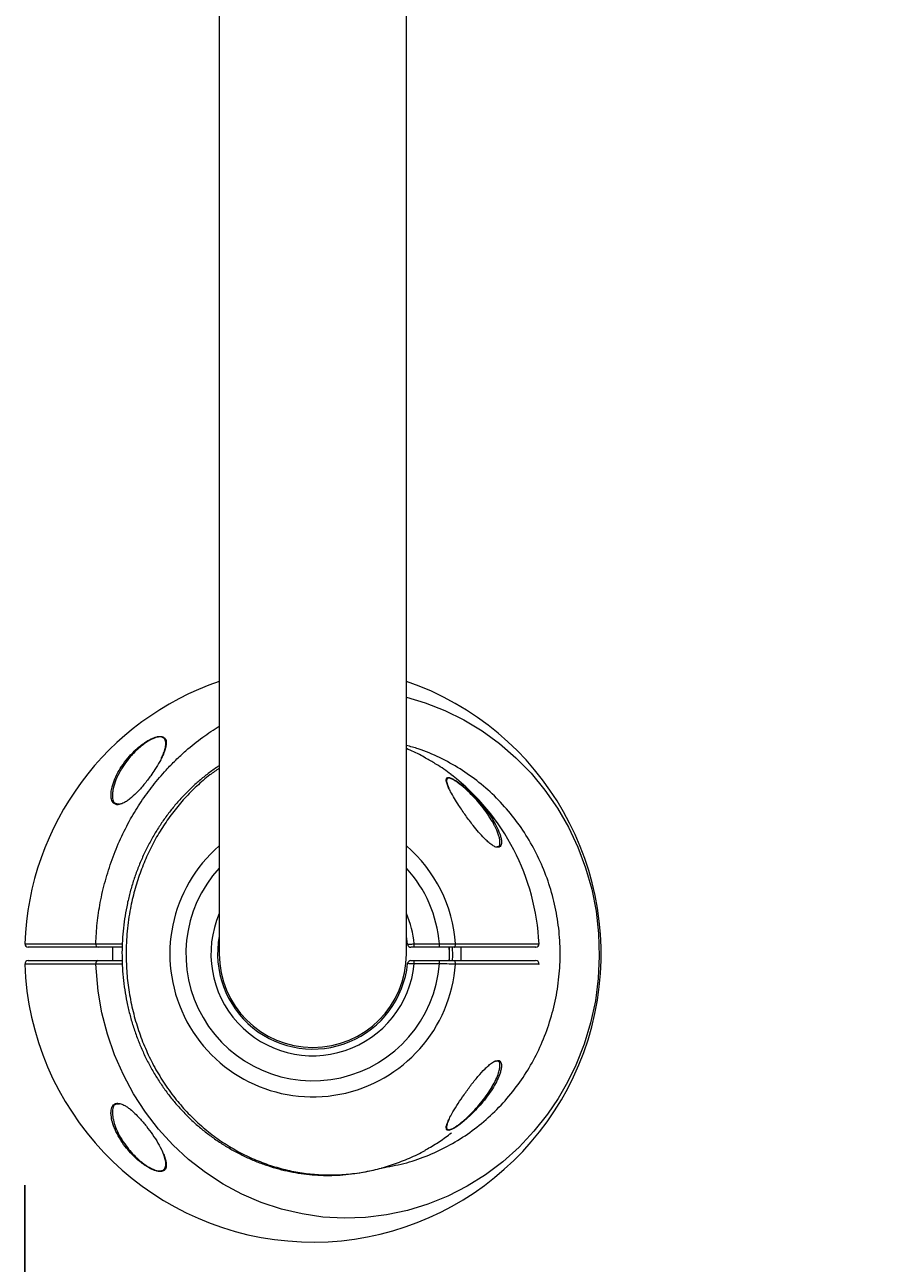
# Model space of a CAD drawing. Units: inches. Extents: x -710 to 1170, y -151 to 157.
# Drawn here: x -90 to -73, y 50 to 74 of the extents above; entities that cross this region are included whole.
import ezdxf

# ---------------------------------------------------------------- set-up
doc = ezdxf.new("R2010")
doc.units = ezdxf.units.IN
doc.header["$MEASUREMENT"] = 0
doc.header["$PDMODE"] = 34
doc.header["$PDSIZE"] = -1
doc.linetypes.add('SLD-Solid', pattern=[0])
doc.layers.get('0').update_dxf_attribs({"linetype": 'SLD-Solid'})
for name, color, linetype in [('DE BLOCK FORMAT', 231, 'SLD-Solid'), ('DE VORTEX TEXT', 204, 'Continuous'), ('EN BLOCK FORMAT', 3, 'SLD-Solid'), ('EN VORTEX TEXT', 54, 'Continuous'), ('ES BLOCK FORMAT', 150, 'Continuous'), ('ES VORTEX TEXT', 82, 'Continuous'), ('FR BLOCK FORMAT', 220, 'SLD-Solid'), ('FR VORTEX TEXT', 20, 'Continuous')]:
    doc.layers.add(name, color=color, linetype=linetype)
doc.styles.add('Vortex annotative', font='arial.ttf')
doc.dimstyles.new('Vortex annotative', dxfattribs={"dimtxt": 0.125, "dimasz": 0.125, "dimexe": 0, "dimexo": 0, "dimgap": 0.125, "dimtad": 0, "dimtih": 1, "dimtoh": 1, "dimzin": 12, "dimdsep": 46, "dimlunit": 4, "dimtxsty": 'Vortex annotative', "dimcen": 0, "dimadec": 0, "dimazin": 0, "dimtfac": 1, "dimtofl": 0, "dimtmove": 0, "dimatfit": 3, "dimfxl": 1, "dimfrac": 1, "dimtolj": 1, "dimtzin": 12, "dimarcsym": 0})

# ---------------------------------------------------------------- blocks, each defined once
blk = doc.blocks.new('*D38')
at = {"layer": 'DE VORTEX TEXT', "color": 0, "lineweight": -2, "transparency": 16777216}
for p, q in [((-13.964, 67.469), (-13.964, 37.742)), ((-89.706, 46.876), (-89.706, 37.742)), ((-88.206, 37.742), (-59.832, 37.742)), ((-15.464, 37.742), (-43.838, 37.742))]:
    blk.add_line(p, q, dxfattribs=at)
at = {"layer": 'DE VORTEX TEXT', "color": 0, "transparency": 16777216}
for points in [[(-88.206, 37.992), (-88.206, 37.492), (-89.706, 37.742)], [(-15.464, 37.992), (-15.464, 37.492), (-13.964, 37.742)]]:
    blk.add_solid(points, dxfattribs=at)
at = {"layer": 'Defpoints', "color": 0, "transparency": 16777216}
for p in [(-13.964, 67.469), (-89.706, 46.876), (-13.964, 37.742)]:
    blk.add_point(p, dxfattribs=at)
at = {"layer": 'DE VORTEX TEXT', "color": 0, "transparency": 16777216, "insert": (-51.835, 37.742), "char_height": 1.5, "attachment_point": 5, "style": 'Vortex annotative'}
blk.add_mtext('\\A1;6\'-4" [192cm]', dxfattribs=at)
blk = doc.blocks.new('*D28')
at = {"layer": 'Defpoints', "color": 0, "transparency": 16777216}
for p in [(-13.956, 60.187), (-89.706, 46.876), (-13.956, 37.742)]:
    blk.add_point(p, dxfattribs=at)
at = {"layer": 'ES VORTEX TEXT', "color": 0, "lineweight": -2, "transparency": 16777216}
for p, q in [((-13.956, 60.187), (-13.956, 37.742)), ((-89.706, 46.876), (-89.706, 37.742)), ((-88.206, 37.742), (-59.832, 37.742)), ((-15.456, 37.742), (-43.838, 37.742))]:
    blk.add_line(p, q, dxfattribs=at)
at = {"layer": 'ES VORTEX TEXT', "color": 0, "transparency": 16777216}
for points in [[(-88.206, 37.992), (-88.206, 37.492), (-89.706, 37.742)], [(-15.456, 37.992), (-15.456, 37.492), (-13.956, 37.742)]]:
    blk.add_solid(points, dxfattribs=at)
at = {"layer": 'ES VORTEX TEXT', "color": 0, "transparency": 16777216, "insert": (-51.835, 37.742), "char_height": 1.5, "attachment_point": 5, "style": 'Vortex annotative'}
blk.add_mtext('\\A1;6\'-4" [192cm]', dxfattribs=at)
blk = doc.blocks.new('*D24')
at = {"layer": 'Defpoints', "color": 0, "transparency": 16777216}
for p in [(-13.964, 71.427), (-89.706, 48.036), (-13.964, 37.742)]:
    blk.add_point(p, dxfattribs=at)
at = {"layer": 'EN BLOCK FORMAT', "color": 0, "lineweight": -2, "transparency": 16777216}
for p, q in [((-13.964, 71.427), (-13.964, 37.742)), ((-89.706, 48.036), (-89.706, 37.742)), ((-87.831, 37.742), (-60.922, 37.742)), ((-15.839, 37.742), (-42.748, 37.742))]:
    blk.add_line(p, q, dxfattribs=at)
at = {"layer": 'EN BLOCK FORMAT', "color": 0, "transparency": 16777216}
for points in [[(-87.831, 38.054), (-87.831, 37.429), (-89.706, 37.742)], [(-15.839, 38.054), (-15.839, 37.429), (-13.964, 37.742)]]:
    blk.add_solid(points, dxfattribs=at)
at = {"layer": 'EN BLOCK FORMAT', "color": 0, "transparency": 16777216, "insert": (-51.835, 37.742), "char_height": 1.875, "attachment_point": 5, "style": 'Vortex annotative'}
blk.add_mtext('\\A1;6\'-4" [192cm]', dxfattribs=at)
blk = doc.blocks.new('*D33')
at = {"layer": 'Defpoints', "color": 0, "transparency": 16777216}
for p in [(-13.964, 69.859), (-89.706, 46.395), (-13.964, 36.78)]:
    blk.add_point(p, dxfattribs=at)
at = {"layer": 'FR BLOCK FORMAT', "color": 0, "lineweight": -2, "transparency": 16777216}
for p, q in [((-13.964, 69.859), (-13.964, 36.78)), ((-89.706, 46.395), (-89.706, 36.78)), ((-87.831, 36.78), (-60.96, 36.78)), ((-15.839, 36.78), (-42.786, 36.78))]:
    blk.add_line(p, q, dxfattribs=at)
at = {"layer": 'FR BLOCK FORMAT', "color": 0, "transparency": 16777216}
for points in [[(-87.831, 37.093), (-87.831, 36.468), (-89.706, 36.78)], [(-15.839, 37.093), (-15.839, 36.468), (-13.964, 36.78)]]:
    blk.add_solid(points, dxfattribs=at)
at = {"layer": 'FR BLOCK FORMAT', "color": 0, "transparency": 16777216, "insert": (-51.873, 36.78), "char_height": 1.875, "attachment_point": 5, "style": 'Vortex annotative'}
blk.add_mtext('\\A1;6\'-4" [192cm]', dxfattribs=at)
blk = doc.blocks.new('*D36')
at = {"layer": 'Defpoints', "color": 0, "transparency": 16777216}
for p in [(-13.979, 67.56), (-89.706, 49.426), (-13.979, 36.78)]:
    blk.add_point(p, dxfattribs=at)
at = {"layer": 'ES BLOCK FORMAT', "color": 0, "lineweight": -2, "transparency": 16777216}
for p, q in [((-13.979, 67.56), (-13.979, 36.78)), ((-89.706, 49.426), (-89.706, 36.78)), ((-87.831, 36.78), (-60.929, 36.78)), ((-15.854, 36.78), (-42.755, 36.78))]:
    blk.add_line(p, q, dxfattribs=at)
at = {"layer": 'ES BLOCK FORMAT', "color": 0, "transparency": 16777216}
for points in [[(-87.831, 37.093), (-87.831, 36.468), (-89.706, 36.78)], [(-15.854, 37.093), (-15.854, 36.468), (-13.979, 36.78)]]:
    blk.add_solid(points, dxfattribs=at)
at = {"layer": 'ES BLOCK FORMAT', "color": 0, "transparency": 16777216, "insert": (-51.842, 36.78), "char_height": 1.875, "attachment_point": 5, "style": 'Vortex annotative'}
blk.add_mtext('\\A1;6\'-4" [192cm]', dxfattribs=at)
blk = doc.blocks.new('*D42')
at = {"layer": 'DE BLOCK FORMAT', "color": 0, "lineweight": -2, "transparency": 16777216}
for p, q in [((-13.964, 69.163), (-13.964, 37.742)), ((-89.706, 46.876), (-89.706, 37.742)), ((-87.831, 37.742), (-60.922, 37.742)), ((-15.839, 37.742), (-42.748, 37.742))]:
    blk.add_line(p, q, dxfattribs=at)
at = {"layer": 'DE BLOCK FORMAT', "color": 0, "transparency": 16777216}
for points in [[(-87.831, 38.054), (-87.831, 37.429), (-89.706, 37.742)], [(-15.839, 38.054), (-15.839, 37.429), (-13.964, 37.742)]]:
    blk.add_solid(points, dxfattribs=at)
at = {"layer": 'Defpoints', "color": 0, "transparency": 16777216}
for p in [(-13.964, 69.163), (-89.706, 46.876), (-13.964, 37.742)]:
    blk.add_point(p, dxfattribs=at)
at = {"layer": 'DE BLOCK FORMAT', "color": 0, "transparency": 16777216, "insert": (-51.835, 37.742), "char_height": 1.875, "attachment_point": 5, "style": 'Vortex annotative'}
blk.add_mtext('\\A1;6\'-4" [192cm]', dxfattribs=at)
blk = doc.blocks.new('*D19')
at = {"layer": 'Defpoints', "color": 0, "transparency": 16777216}
for p in [(-13.964, 72.837), (-89.706, 51.873), (-13.964, 37.742)]:
    blk.add_point(p, dxfattribs=at)
at = {"layer": 'EN VORTEX TEXT', "color": 0, "lineweight": -2, "transparency": 16777216}
for p, q in [((-13.964, 72.837), (-13.964, 37.742)), ((-89.706, 51.873), (-89.706, 37.742)), ((-88.206, 37.742), (-59.832, 37.742)), ((-15.464, 37.742), (-43.838, 37.742))]:
    blk.add_line(p, q, dxfattribs=at)
at = {"layer": 'EN VORTEX TEXT', "color": 0, "transparency": 16777216}
for points in [[(-88.206, 37.992), (-88.206, 37.492), (-89.706, 37.742)], [(-15.464, 37.992), (-15.464, 37.492), (-13.964, 37.742)]]:
    blk.add_solid(points, dxfattribs=at)
at = {"layer": 'EN VORTEX TEXT', "color": 0, "transparency": 16777216, "insert": (-51.835, 37.742), "char_height": 1.5, "attachment_point": 5, "style": 'Vortex annotative'}
blk.add_mtext('\\A1;6\'-4" [192cm]', dxfattribs=at)
blk = doc.blocks.new('*D22')
at = {"layer": 'Defpoints', "color": 0, "transparency": 16777216}
for p in [(-13.964, 68.758), (-89.706, 50.979), (-13.964, 37.742)]:
    blk.add_point(p, dxfattribs=at)
at = {"layer": 'FR VORTEX TEXT', "color": 0, "lineweight": -2, "transparency": 16777216}
for p, q in [((-13.964, 68.758), (-13.964, 37.742)), ((-89.706, 50.979), (-89.706, 37.742)), ((-88.206, 37.742), (-59.832, 37.742)), ((-15.464, 37.742), (-43.838, 37.742))]:
    blk.add_line(p, q, dxfattribs=at)
at = {"layer": 'FR VORTEX TEXT', "color": 0, "transparency": 16777216}
for points in [[(-88.206, 37.992), (-88.206, 37.492), (-89.706, 37.742)], [(-15.464, 37.992), (-15.464, 37.492), (-13.964, 37.742)]]:
    blk.add_solid(points, dxfattribs=at)
at = {"layer": 'FR VORTEX TEXT', "color": 0, "transparency": 16777216, "insert": (-51.835, 37.742), "char_height": 1.5, "attachment_point": 5, "style": 'Vortex annotative'}
blk.add_mtext('\\A1;6\'-4" [192cm]', dxfattribs=at)
blk = doc.blocks.new('top view')
at = {"linetype": 'SLD-Solid', "lineweight": 18}
for p, q in [((-225.225, 38.11), (-225.225, 13.536)), ((-221.725, 13.536), (-221.725, 38.11)), ((-221.703, 13.717), (-221.725, 13.868)), ((-221.578, 13.661), (-221.578, 13.723)), ((-221.578, 13.723), (-221.107, 13.723)), ((-221.107, 13.661), (-221.107, 13.723)), ((-221.107, 13.661), (-221.578, 13.661)), ((-221.578, 13.348), (-221.578, 13.411)), ((-221.578, 13.411), (-221.107, 13.411)), ((-221.107, 13.348), (-221.578, 13.348)), ((-221.107, 13.348), (-221.107, 13.411)), ((-227.123, 10.742), (-227.099, 10.739))]:
    blk.add_line(p, q, dxfattribs=at)
at = {"linetype": 'SLD-Solid', "lineweight": 18, "flags": 128}
for points in [[(-221.725, 18.339), (-221.376, 18.237), (-221.006, 18.092), (-220.648, 17.915), (-220.305, 17.708), (-219.982, 17.472), (-219.677, 17.207), (-219.393, 16.916), (-219.134, 16.601), (-218.901, 16.266), (-218.695, 15.908), (-218.519, 15.533), (-218.373, 15.144), (-218.259, 14.745), (-218.178, 14.334), (-218.13, 13.916), (-218.116, 13.496), (-218.136, 13.077), (-218.19, 12.66), (-218.279, 12.248), (-218.401, 11.845), (-218.554, 11.455), (-218.709, 11.137), (-218.886, 10.83), (-219.083, 10.538), (-219.338, 10.218), (-219.618, 9.92), (-219.922, 9.648), (-220.246, 9.404), (-220.589, 9.189), (-220.949, 9.005), (-221.323, 8.853), (-221.707, 8.735), (-222.096, 8.653), (-222.492, 8.605), (-222.89, 8.592), (-223.287, 8.613), (-223.677, 8.67), (-224.063, 8.761), (-224.439, 8.885), (-224.803, 9.041), (-225.152, 9.228), (-225.485, 9.446), (-225.799, 9.691), (-226.092, 9.962), (-226.362, 10.257), (-226.608, 10.577), (-226.829, 10.916), (-227.02, 11.271), (-227.184, 11.645), (-227.318, 12.034), (-227.422, 12.432), (-227.493, 12.836), (-227.536, 13.346), (-227.536, 13.346)], [(-220.828, 13.661), (-220.823, 13.662), (-220.819, 13.665), (-220.815, 13.671), (-220.812, 13.679), (-220.81, 13.689), (-220.808, 13.7), (-220.806, 13.712), (-220.806, 13.725)], [(-220.926, 13.661), (-220.922, 13.5), (-220.924, 13.411)], [(-220.86, 13.41), (-220.857, 13.5), (-220.862, 13.661)], [(-220.708, 13.661), (-220.704, 13.5), (-220.706, 13.41)], [(-220.806, 13.347), (-220.806, 13.359), (-220.808, 13.371), (-220.81, 13.382), (-220.812, 13.392), (-220.815, 13.4), (-220.819, 13.406), (-220.823, 13.409), (-220.828, 13.411)]]:
    blk.add_lwpolyline(points, dxfattribs=at)
at = {"linetype": 'SLD-Solid', "lineweight": 18}
for centre, radius, start, end in [((-223.475, 13.536), 5.392, 182.0162, 71.0612), ((-223.475, 13.536), 5.392, 108.9388, 177.9834), ((-223.475, 13.536), 5.392, 182.0162, 71.0609), ((-223.475, 13.536), 5.392, 108.9391, 177.9838), ((-223.475, 13.536), 4.235, 2.5752, 52.2347), ((-223.475, 13.536), 2.675, 130.8571, 355.9483), ((-223.475, 13.536), 2.675, 4.0517, 49.1429), ((-223.475, 13.536), 2.375, 137.4631, 355.4719), ((-223.475, 13.536), 2.375, 4.5281, 42.5369), ((-223.475, 13.536), 1.906, 156.6402, 354.3552), ((-223.475, 13.536), 1.906, 5.6448, 23.3598), ((-228.801, 13.723), 0.0625, 177.9611, 269.9829), ((-227.481, 13.716), 0.0565, 170.5741, 258.2848), ((-223.475, 13.536), 1.781, 169.2518, 354.1632), ((-221.64, 13.723), 0.0625, 185.8368, 270), ((-219.306, 13.723), 0.0625, 269.9922, 2.6104), ((-223.475, 13.536), 3.75, 178.0855, 181.9139), ((-223.475, 13.536), 1.75, 180, 270), ((-223.475, 13.536), 1.75, 270, 0), ((-228.801, 13.348), 0.0625, 90.0212, 182.0348), ((-227.481, 13.355), 0.0565, 101.7152, 189.4259), ((-221.64, 13.348), 0.0625, 90, 174.1632), ((-219.306, 13.348), 0.0625, 356.9185, 90.009)]:
    blk.add_arc(centre, radius, start, end, dxfattribs=at)
for points, knots in [([(-227.536, 13.725), (-227.529, 13.854), (-227.514, 14.113), (-227.454, 14.507), (-227.362, 14.906), (-227.235, 15.305), (-227.077, 15.693), (-226.894, 16.053), (-226.689, 16.386), (-226.467, 16.692), (-226.249, 16.949), (-226.041, 17.163), (-225.815, 17.372), (-225.546, 17.59), (-225.329, 17.73), (-225.225, 17.797)], [0, 0, 0, 0, 0.078757, 0.157514, 0.242593, 0.327977, 0.413356, 0.498431, 0.575981, 0.653647, 0.731194, 0.784775, 0.838356, 0.922323, 1, 1, 1, 1]), ([(-226.22, 17.447), (-226.224, 17.422), (-226.234, 17.369), (-226.273, 17.263), (-226.336, 17.135), (-226.419, 16.997), (-226.517, 16.853), (-226.631, 16.704), (-226.762, 16.557), (-226.876, 16.452), (-226.963, 16.389), (-227.032, 16.349), (-227.076, 16.338), (-227.099, 16.333)], [0, 0, 0, 0, 0.074257, 0.1543, 0.270804, 0.387455, 0.478716, 0.607791, 0.736572, 0.839024, 0.891044, 0.942905, 1, 1, 1, 1]), ([(-226.906, 17.234), (-226.906, 17.234), (-226.877, 17.267), (-226.817, 17.33), (-226.726, 17.411), (-226.64, 17.477), (-226.546, 17.538), (-226.457, 17.581), (-226.382, 17.603), (-226.318, 17.611), (-226.286, 17.599), (-226.266, 17.591)], [0, 0, 0, 0, 0.001462, 0.15175, 0.301848, 0.412076, 0.522153, 0.688864, 0.773279, 0.857631, 1, 1, 1, 1]), ([(-226.259, 17.565), (-226.263, 17.57), (-226.278, 17.591), (-226.324, 17.598), (-226.383, 17.592), (-226.42, 17.581), (-226.476, 17.56), (-226.543, 17.526), (-226.634, 17.466), (-226.717, 17.4), (-226.805, 17.319), (-226.863, 17.255), (-226.891, 17.223)], [0, 0, 0, 0, 0.047542, 0.182108, 0.260149, 0.338259, 0.341742, 0.50007, 0.605171, 0.710426, 0.855118, 1, 1, 1, 1]), ([(-226.31, 17.195), (-226.298, 17.219), (-226.27, 17.276), (-226.242, 17.359), (-226.225, 17.436), (-226.224, 17.495), (-226.232, 17.539), (-226.25, 17.557), (-226.259, 17.565)], [0, 0, 0, 0, 0.15605, 0.368693, 0.580958, 0.727623, 0.874054, 1, 1, 1, 1]), ([(-226.266, 17.591), (-226.251, 17.579), (-226.226, 17.557), (-226.217, 17.506), (-226.215, 17.471), (-226.219, 17.449), (-226.22, 17.447)], [0, 0, 0, 0, 0.391208, 0.680648, 0.970504, 1, 1, 1, 1]), ([(-222.19, 9.532), (-222.05, 9.557), (-221.767, 9.606), (-221.354, 9.745), (-220.955, 9.929), (-220.578, 10.158), (-220.229, 10.431), (-219.912, 10.742), (-219.632, 11.083), (-219.395, 11.45), (-219.195, 11.843), (-219.037, 12.264), (-218.923, 12.707), (-218.857, 13.161), (-218.841, 13.618), (-218.875, 14.074), (-218.957, 14.522), (-219.087, 14.956), (-219.263, 15.372), (-219.48, 15.764), (-219.739, 16.127), (-220.034, 16.458), (-220.362, 16.752), (-220.718, 17.005), (-221.1, 17.214), (-221.437, 17.36), (-221.65, 17.416), (-221.725, 17.435)], [0, 0, 0, 0, 0.0398856, 0.0807265, 0.1217007, 0.1625434, 0.2033715, 0.2443304, 0.2851606, 0.3246286, 0.3640974, 0.405517, 0.4470698, 0.4884904, 0.5297519, 0.5711435, 0.6124049, 0.6533579, 0.6944393, 0.7353914, 0.7759943, 0.8167238, 0.8573249, 0.8976521, 0.938105, 0.9784304, 1, 1, 1, 1]), ([(-227.246, 16.452), (-227.249, 16.479), (-227.254, 16.534), (-227.237, 16.644), (-227.198, 16.776), (-227.125, 16.93), (-227.03, 17.084), (-226.948, 17.184), (-226.906, 17.234)], [0, 0, 0, 0, 0.121704, 0.24365, 0.430685, 0.617893, 0.809044, 1, 1, 1, 1]), ([(-226.891, 17.223), (-226.931, 17.174), (-227.012, 17.074), (-227.071, 16.971), (-227.1, 16.919)], [0, 0, 0, 0, 0.499742, 1, 1, 1, 1]), ([(-221.341, 17.186), (-221.376, 17.207), (-221.499, 17.281), (-221.631, 17.338), (-221.725, 17.378)], [0, 0, 0, 0, 0.2887694, 1, 1, 1, 1]), ([(-220.881, 16.883), (-220.884, 16.886), (-220.972, 16.96), (-221.125, 17.064), (-221.281, 17.152), (-221.341, 17.186)], [0, 0, 0, 0, 0.021739, 0.623921, 1, 1, 1, 1]), ([(-227.1, 16.919), (-227.127, 16.863), (-227.18, 16.753), (-227.215, 16.617), (-227.226, 16.514), (-227.223, 16.448), (-227.209, 16.397), (-227.194, 16.364), (-227.177, 16.353), (-227.172, 16.349)], [0, 0, 0, 0, 0.256177, 0.512007, 0.643258, 0.77432, 0.867637, 0.96076, 1, 1, 1, 1]), ([(-225.225, 17.057), (-225.242, 17.046), (-225.321, 16.996), (-225.454, 16.897), (-225.621, 16.761), (-225.779, 16.616), (-225.93, 16.462), (-226.073, 16.297), (-226.209, 16.124), (-226.336, 15.942), (-226.454, 15.752), (-226.562, 15.554), (-226.661, 15.349), (-226.749, 15.139), (-226.826, 14.922), (-226.893, 14.701), (-226.947, 14.477), (-226.99, 14.25), (-227.021, 14.02), (-227.04, 13.79), (-227.047, 13.559), (-227.042, 13.328), (-227.025, 13.096), (-226.997, 12.865), (-226.956, 12.636), (-226.903, 12.41), (-226.839, 12.187), (-226.763, 11.968), (-226.677, 11.755), (-226.58, 11.548), (-226.472, 11.348), (-226.354, 11.155), (-226.227, 10.97), (-226.092, 10.795), (-225.948, 10.63), (-225.796, 10.474), (-225.636, 10.326), (-225.467, 10.188), (-225.29, 10.058), (-225.107, 9.939), (-224.917, 9.83), (-224.721, 9.732), (-224.522, 9.646), (-224.318, 9.572), (-224.112, 9.51), (-223.904, 9.461), (-223.696, 9.425), (-223.487, 9.401), (-223.278, 9.39), (-223.069, 9.391), (-222.859, 9.405), (-222.648, 9.431), (-222.468, 9.462), (-222.36, 9.489), (-222.322, 9.498)], [0, 0, 0, 0, 0.005655, 0.024948, 0.044142, 0.063164, 0.08223, 0.10155, 0.121004, 0.140594, 0.160319, 0.18017, 0.200136, 0.220202, 0.240346, 0.260548, 0.280785, 0.301028, 0.32125, 0.341408, 0.361533, 0.381783, 0.402091, 0.422436, 0.442797, 0.463146, 0.48346, 0.503719, 0.523905, 0.544003, 0.564004, 0.5839, 0.60369, 0.623382, 0.642595, 0.66186, 0.681235, 0.7007, 0.720233, 0.739807, 0.759391, 0.778947, 0.798449, 0.817872, 0.837192, 0.856392, 0.875463, 0.894394, 0.91313, 0.931914, 0.950875, 0.970004, 0.989286, 1, 1, 1, 1]), ([(-225.225, 17.011), (-225.284, 16.97), (-225.431, 16.867), (-225.648, 16.679), (-225.874, 16.451), (-226.082, 16.204), (-226.271, 15.938), (-226.441, 15.654), (-226.588, 15.356), (-226.713, 15.044), (-226.815, 14.72), (-226.898, 14.359), (-226.954, 13.961), (-226.973, 13.555), (-226.958, 13.172), (-226.915, 12.813), (-226.842, 12.455), (-226.741, 12.105), (-226.612, 11.768), (-226.456, 11.444), (-226.272, 11.133), (-226.064, 10.843), (-225.838, 10.58), (-225.593, 10.341), (-225.327, 10.123), (-225.046, 9.934), (-224.758, 9.775), (-224.462, 9.643), (-224.152, 9.538), (-223.838, 9.462), (-223.523, 9.415), (-223.208, 9.396), (-222.89, 9.405), (-222.573, 9.442), (-222.264, 9.506), (-221.961, 9.595), (-221.665, 9.714), (-221.453, 9.813), (-221.346, 9.879), (-221.331, 9.889)], [0, 0, 0, 0, 0.0178752, 0.0445536, 0.0707195, 0.0968858, 0.1237628, 0.1506404, 0.1775635, 0.2044874, 0.232115, 0.2597433, 0.2941828, 0.3289592, 0.3578079, 0.3866564, 0.4163289, 0.4460004, 0.474822, 0.5036422, 0.5333645, 0.5630857, 0.5908223, 0.6185582, 0.6471753, 0.675792, 0.7024236, 0.7290551, 0.7565008, 0.7839465, 0.8100377, 0.836129, 0.8629863, 0.8898437, 0.915909, 0.9419744, 0.968782, 0.9955897, 1, 1, 1, 1]), ([(-220.013, 15.533), (-220.022, 15.532), (-220.045, 15.529), (-220.089, 15.551), (-220.142, 15.585), (-220.199, 15.632), (-220.281, 15.711), (-220.374, 15.813), (-220.491, 15.956), (-220.617, 16.125), (-220.734, 16.297), (-220.829, 16.447), (-220.893, 16.558), (-220.938, 16.647), (-220.964, 16.709), (-220.978, 16.758), (-220.984, 16.79), (-220.979, 16.8), (-220.977, 16.803)], [0, 0, 0, 0, 0.028645, 0.07869, 0.101669, 0.154162, 0.206834, 0.288296, 0.36993, 0.491813, 0.613711, 0.701433, 0.789027, 0.844762, 0.900419, 0.941857, 0.983235, 1, 1, 1, 1]), ([(-220.977, 16.803), (-220.975, 16.813), (-220.969, 16.838), (-220.926, 16.841), (-220.88, 16.82), (-220.858, 16.811)], [0, 0, 0, 0, 0.284346, 0.667247, 1, 1, 1, 1]), ([(-220.96, 16.816), (-220.967, 16.807), (-220.978, 16.79), (-220.972, 16.746), (-220.958, 16.699), (-220.941, 16.659), (-220.932, 16.637)], [0, 0, 0, 0, 0.310244, 0.518273, 0.726609, 1, 1, 1, 1]), ([(-220.856, 16.799), (-220.876, 16.808), (-220.92, 16.827), (-220.955, 16.83), (-220.96, 16.817), (-220.96, 16.816)], [0, 0, 0, 0, 0.451569, 0.970023, 1, 1, 1, 1]), ([(-220.858, 16.811), (-220.857, 16.81), (-220.839, 16.801), (-220.803, 16.78), (-220.741, 16.738), (-220.668, 16.682), (-220.577, 16.603), (-220.475, 16.507), (-220.358, 16.382), (-220.241, 16.242), (-220.131, 16.087), (-220.04, 15.933), (-219.985, 15.808), (-219.956, 15.714), (-219.946, 15.653), (-219.945, 15.603), (-219.953, 15.579), (-219.956, 15.567)], [0, 0, 0, 0, 0.003339, 0.045601, 0.087915, 0.14628, 0.204735, 0.288113, 0.371605, 0.479616, 0.587683, 0.696861, 0.805877, 0.860715, 0.915494, 0.957784, 1, 1, 1, 1]), ([(-220.08, 15.944), (-220.105, 15.989), (-220.156, 16.084), (-220.26, 16.232), (-220.373, 16.372), (-220.486, 16.495), (-220.584, 16.592), (-220.672, 16.67), (-220.743, 16.726), (-220.805, 16.77), (-220.839, 16.789), (-220.856, 16.799)], [0, 0, 0, 0, 0.139749, 0.29856, 0.45729, 0.579729, 0.701997, 0.787317, 0.872499, 0.9363, 1, 1, 1, 1]), ([(-227.099, 16.333), (-227.101, 16.332), (-227.128, 16.323), (-227.17, 16.334), (-227.211, 16.363), (-227.235, 16.405), (-227.243, 16.436), (-227.246, 16.452)], [0, 0, 0, 0, 0.022939, 0.302065, 0.568373, 0.783984, 1, 1, 1, 1]), ([(-227.092, 16.34), (-227.104, 16.339), (-227.128, 16.337), (-227.157, 16.345), (-227.171, 16.355), (-227.177, 16.36)], [0, 0, 0, 0, 0.33087, 0.690799, 1, 1, 1, 1]), ([(-220.004, 15.537), (-219.997, 15.544), (-219.981, 15.557), (-219.974, 15.597), (-219.974, 15.646), (-219.984, 15.706), (-220.012, 15.8), (-220.043, 15.88), (-220.077, 15.938), (-220.08, 15.944)], [0, 0, 0, 0, 0.113346, 0.23067, 0.348219, 0.501363, 0.654675, 0.960782, 1, 1, 1, 1]), ([(-219.998, 15.548), (-220, 15.546), (-220.006, 15.54), (-220.017, 15.539), (-220.024, 15.539)], [0, 0, 0, 0, 0.355812, 1, 1, 1, 1]), ([(-219.956, 15.567), (-219.964, 15.553), (-219.975, 15.531), (-220.004, 15.532), (-220.013, 15.533)], [0, 0, 0, 0, 0.665763, 1, 1, 1, 1]), ([(-228.863, 13.725), (-228.855, 13.725), (-228.839, 13.725), (-228.773, 13.725), (-228.679, 13.725), (-228.553, 13.725), (-228.397, 13.725), (-228.211, 13.725), (-227.998, 13.725), (-227.812, 13.725), (-227.656, 13.725), (-227.582, 13.725), (-227.536, 13.725)], [0, 0, 0, 0, 0.113007, 0.226419, 0.3398298, 0.4528379, 0.5658458, 0.6792568, 0.7926676, 0.9056752, 0.9424695, 1, 1, 1, 1]), ([(-227.536, 13.725), (-227.495, 13.725), (-227.411, 13.725), (-227.264, 13.725), (-227.139, 13.724), (-227.062, 13.724), (-227.04, 13.724)], [0, 0, 0, 0, 0.294671, 0.589341, 0.883994, 1, 1, 1, 1]), ([(-221.703, 13.717), (-221.701, 13.717), (-221.698, 13.717), (-221.677, 13.718), (-221.646, 13.72), (-221.61, 13.721), (-221.587, 13.723), (-221.578, 13.723)], [0, 0, 0, 0, 0.213713, 0.427245, 0.641006, 0.855586, 1, 1, 1, 1]), ([(-221.107, 13.723), (-221.065, 13.723), (-220.963, 13.724), (-220.864, 13.724), (-220.806, 13.725)], [0, 0, 0, 0, 0.408693, 1, 1, 1, 1]), ([(-220.806, 13.725), (-220.697, 13.725), (-220.532, 13.725), (-220.327, 13.725), (-220.175, 13.725), (-220.027, 13.725), (-219.884, 13.725), (-219.753, 13.726), (-219.635, 13.726), (-219.532, 13.726), (-219.444, 13.726), (-219.37, 13.726), (-219.313, 13.726), (-219.272, 13.726), (-219.248, 13.726), (-219.245, 13.726), (-219.244, 13.726)], [0, 0, 0, 0, 0.1216623, 0.1839343, 0.246207, 0.3141226, 0.3820368, 0.4519219, 0.5218073, 0.589706, 0.6576061, 0.7274766, 0.7973485, 0.8652538, 0.9331586, 1, 1, 1, 1]), ([(-227.492, 13.661), (-227.565, 13.661), (-227.724, 13.661), (-227.944, 13.661), (-228.154, 13.661), (-228.338, 13.661), (-228.494, 13.661), (-228.618, 13.661), (-228.711, 13.661), (-228.776, 13.661), (-228.793, 13.661), (-228.801, 13.661)], [0, 0, 0, 0, 0.094308, 0.2059, 0.31749, 0.43232, 0.547152, 0.658743, 0.770334, 0.885169, 1, 1, 1, 1]), ([(-227.042, 13.661), (-227.057, 13.661), (-227.124, 13.661), (-227.236, 13.661), (-227.374, 13.661), (-227.453, 13.661), (-227.492, 13.661)], [0, 0, 0, 0, 0.085412, 0.393158, 0.692242, 1, 1, 1, 1]), ([(-221.578, 13.661), (-221.582, 13.661), (-221.594, 13.661), (-221.612, 13.661), (-221.628, 13.661), (-221.638, 13.661), (-221.64, 13.661), (-221.64, 13.661)], [0, 0, 0, 0, 0.144664, 0.359533, 0.573345, 0.78667, 1, 1, 1, 1]), ([(-220.828, 13.661), (-220.872, 13.661), (-220.963, 13.661), (-221.059, 13.661), (-221.107, 13.661)], [0, 0, 0, 0, 0.492332, 1, 1, 1, 1]), ([(-220.932, 13.661), (-220.93, 13.635), (-220.924, 13.553), (-220.924, 13.469), (-220.929, 13.412), (-220.929, 13.411)], [0, 0, 0, 0, 0.310773, 0.983408, 1, 1, 1, 1]), ([(-219.308, 13.661), (-219.307, 13.661), (-219.303, 13.661), (-219.324, 13.661), (-219.37, 13.661), (-219.449, 13.661), (-219.553, 13.661), (-219.684, 13.661), (-219.84, 13.661), (-220.018, 13.661), (-220.238, 13.661), (-220.506, 13.661), (-220.72, 13.661), (-220.828, 13.661)], [0, 0, 0, 0, 0.014072, 0.106574, 0.198778, 0.290975, 0.383465, 0.475663, 0.56788, 0.660392, 0.75261, 0.876304, 1, 1, 1, 1]), ([(-227.536, 13.346), (-227.625, 13.346), (-227.801, 13.346), (-228.035, 13.346), (-228.244, 13.346), (-228.425, 13.346), (-228.576, 13.346), (-228.697, 13.346), (-228.787, 13.346), (-228.832, 13.346), (-228.854, 13.346), (-228.86, 13.346), (-228.863, 13.346)], [0, 0, 0, 0, 0.1130236, 0.2264515, 0.3398776, 0.4529029, 0.5659243, 0.67935, 0.7927756, 0.9057997, 0.9425855, 1, 1, 1, 1]), ([(-228.801, 13.411), (-228.794, 13.411), (-228.781, 13.411), (-228.726, 13.411), (-228.639, 13.411), (-228.52, 13.411), (-228.37, 13.411), (-228.193, 13.411), (-227.988, 13.411), (-227.757, 13.411), (-227.58, 13.411), (-227.492, 13.411)], [0, 0, 0, 0, 0.094185, 0.205789, 0.317393, 0.432241, 0.547088, 0.658696, 0.770302, 0.885152, 1, 1, 1, 1]), ([(-227.041, 13.347), (-227.05, 13.347), (-227.116, 13.347), (-227.217, 13.347), (-227.342, 13.346), (-227.445, 13.346), (-227.506, 13.346), (-227.536, 13.346)], [0, 0, 0, 0, 0.0510033, 0.3459971, 0.5648582, 0.7824299, 1, 1, 1, 1]), ([(-227.492, 13.411), (-227.449, 13.411), (-227.363, 13.411), (-227.212, 13.411), (-227.103, 13.411), (-227.047, 13.411), (-227.042, 13.411)], [0, 0, 0, 0, 0.330304, 0.672453, 0.971696, 1, 1, 1, 1]), ([(-221.578, 13.348), (-221.592, 13.349), (-221.62, 13.35), (-221.658, 13.352), (-221.686, 13.354), (-221.701, 13.354), (-221.702, 13.354), (-221.703, 13.354)], [0, 0, 0, 0, 0.215666, 0.431509, 0.647147, 0.861999, 1, 1, 1, 1]), ([(-221.64, 13.411), (-221.64, 13.411), (-221.639, 13.411), (-221.632, 13.411), (-221.618, 13.411), (-221.599, 13.411), (-221.585, 13.411), (-221.578, 13.411)], [0, 0, 0, 0, 0.137745, 0.352331, 0.567933, 0.783947, 1, 1, 1, 1]), ([(-221.107, 13.411), (-221.06, 13.411), (-220.965, 13.411), (-220.874, 13.411), (-220.828, 13.411)], [0, 0, 0, 0, 0.492336, 1, 1, 1, 1]), ([(-220.806, 13.347), (-220.846, 13.347), (-220.944, 13.347), (-221.046, 13.348), (-221.107, 13.348)], [0, 0, 0, 0, 0.4086918, 1, 1, 1, 1]), ([(-220.828, 13.411), (-220.72, 13.411), (-220.506, 13.411), (-220.238, 13.411), (-220.018, 13.411), (-219.84, 13.411), (-219.684, 13.411), (-219.553, 13.411), (-219.449, 13.411), (-219.37, 13.411), (-219.323, 13.411), (-219.303, 13.411), (-219.308, 13.411), (-219.308, 13.411)], [0, 0, 0, 0, 0.123097, 0.246193, 0.337964, 0.430028, 0.521799, 0.61355, 0.705593, 0.797344, 0.889102, 0.981155, 1, 1, 1, 1]), ([(-219.246, 13.345), (-219.245, 13.345), (-219.241, 13.345), (-219.261, 13.345), (-219.31, 13.345), (-219.39, 13.345), (-219.498, 13.345), (-219.632, 13.345), (-219.792, 13.346), (-219.974, 13.346), (-220.16, 13.346), (-220.358, 13.346), (-220.565, 13.346), (-220.726, 13.346), (-220.806, 13.347)], [0, 0, 0, 0, 0.018838, 0.110879, 0.202629, 0.294369, 0.386403, 0.478143, 0.569903, 0.661955, 0.753716, 0.821345, 0.910672, 1, 1, 1, 1]), ([(-220.976, 10.268), (-220.979, 10.276), (-220.984, 10.292), (-220.972, 10.337), (-220.95, 10.398), (-220.911, 10.48), (-220.847, 10.595), (-220.759, 10.737), (-220.646, 10.904), (-220.522, 11.075), (-220.391, 11.24), (-220.277, 11.366), (-220.185, 11.453), (-220.116, 11.504), (-220.067, 11.535), (-220.049, 11.536), (-220.048, 11.536)], [0, 0, 0, 0, 0.037081, 0.085073, 0.133143, 0.2051, 0.277192, 0.387586, 0.498126, 0.612907, 0.727553, 0.834312, 0.888612, 0.942702, 0.998798, 1, 1, 1, 1]), ([(-219.954, 11.494), (-219.953, 11.492), (-219.947, 11.48), (-219.945, 11.443), (-219.951, 11.383), (-219.975, 11.291), (-220.021, 11.179), (-220.094, 11.044), (-220.185, 10.906), (-220.289, 10.77), (-220.403, 10.64), (-220.511, 10.53), (-220.609, 10.44), (-220.687, 10.374), (-220.757, 10.322), (-220.829, 10.274), (-220.888, 10.245), (-220.93, 10.232), (-220.939, 10.236), (-220.942, 10.237)], [0, 0, 0, 0, 0.00871, 0.044488, 0.100554, 0.156733, 0.244078, 0.331538, 0.422072, 0.512597, 0.597484, 0.682274, 0.740219, 0.798088, 0.840763, 0.883378, 0.950039, 0.987404, 1, 1, 1, 1]), ([(-220.121, 11.051), (-220.121, 11.052), (-220.092, 11.097), (-220.048, 11.186), (-220.002, 11.299), (-219.979, 11.39), (-219.973, 11.451), (-219.978, 11.495), (-219.986, 11.522), (-219.998, 11.531), (-220.001, 11.534)], [0, 0, 0, 0, 0.006168, 0.235339, 0.470052, 0.616635, 0.766451, 0.859103, 0.954001, 1, 1, 1, 1]), ([(-220.056, 11.528), (-220.051, 11.53), (-220.037, 11.534), (-220.017, 11.534), (-220.003, 11.53), (-219.998, 11.524), (-219.997, 11.522)], [0, 0, 0, 0, 0.178926, 0.517913, 0.877505, 1, 1, 1, 1]), ([(-220.048, 11.536), (-220.029, 11.54), (-220.004, 11.545), (-219.988, 11.538), (-219.984, 11.536)], [0, 0, 0, 0, 0.7898693, 1, 1, 1, 1]), ([(-219.984, 11.536), (-219.976, 11.531), (-219.962, 11.521), (-219.956, 11.503), (-219.954, 11.494)], [0, 0, 0, 0, 0.561051, 1, 1, 1, 1]), ([(-220.958, 10.256), (-220.95, 10.251), (-220.935, 10.242), (-220.886, 10.256), (-220.827, 10.287), (-220.758, 10.334), (-220.691, 10.385), (-220.615, 10.451), (-220.521, 10.54), (-220.417, 10.65), (-220.307, 10.779), (-220.206, 10.914), (-220.149, 11.005), (-220.121, 11.051)], [0, 0, 0, 0, 0.069046, 0.121513, 0.215424, 0.275057, 0.336289, 0.417808, 0.501316, 0.621054, 0.744025, 0.872295, 1, 1, 1, 1]), ([(-227.25, 10.584), (-227.248, 10.603), (-227.245, 10.637), (-227.229, 10.679), (-227.203, 10.717), (-227.166, 10.74), (-227.133, 10.741), (-227.123, 10.742)], [0, 0, 0, 0, 0.223632, 0.411426, 0.5989, 0.872378, 1, 1, 1, 1]), ([(-227.167, 10.724), (-227.174, 10.72), (-227.201, 10.706), (-227.216, 10.654), (-227.226, 10.589), (-227.223, 10.506), (-227.203, 10.397), (-227.151, 10.255), (-227.107, 10.155), (-227.072, 10.101), (-227.071, 10.101)], [0, 0, 0, 0, 0.041881, 0.18293, 0.284395, 0.38599, 0.577852, 0.769993, 0.998204, 1, 1, 1, 1]), ([(-227.175, 10.715), (-227.169, 10.719), (-227.159, 10.726), (-227.146, 10.73), (-227.14, 10.731)], [0, 0, 0, 0, 0.54253, 1, 1, 1, 1]), ([(-227.14, 10.731), (-227.135, 10.732), (-227.121, 10.735), (-227.103, 10.733), (-227.092, 10.731)], [0, 0, 0, 0, 0.358132, 1, 1, 1, 1]), ([(-227.099, 10.739), (-227.094, 10.738), (-227.066, 10.735), (-227.014, 10.712), (-226.95, 10.674), (-226.88, 10.621), (-226.801, 10.551), (-226.698, 10.444), (-226.587, 10.311), (-226.471, 10.154), (-226.369, 9.995), (-226.296, 9.857), (-226.248, 9.746), (-226.234, 9.69), (-226.227, 9.663)], [0, 0, 0, 0, 0.0153615, 0.0769308, 0.1245608, 0.1722837, 0.2500234, 0.3279294, 0.4538053, 0.5798223, 0.7103457, 0.8407304, 0.9240275, 1, 1, 1, 1]), ([(-226.288, 9.47), (-226.301, 9.467), (-226.324, 9.462), (-226.37, 9.466), (-226.421, 9.479), (-226.498, 9.509), (-226.59, 9.56), (-226.689, 9.631), (-226.787, 9.713), (-226.888, 9.814), (-226.998, 9.944), (-227.098, 10.092), (-227.176, 10.246), (-227.228, 10.389), (-227.248, 10.497), (-227.253, 10.562), (-227.25, 10.583), (-227.25, 10.584)], [0, 0, 0, 0, 0.040133, 0.071438, 0.1113, 0.1512, 0.23007, 0.290613, 0.351254, 0.438372, 0.525619, 0.639498, 0.753428, 0.849463, 0.945358, 0.996345, 1, 1, 1, 1]), ([(-220.925, 10.446), (-220.933, 10.431), (-220.949, 10.396), (-220.966, 10.348), (-220.976, 10.297), (-220.977, 10.261), (-220.961, 10.257), (-220.958, 10.256)], [0, 0, 0, 0, 0.165618, 0.384834, 0.609466, 0.925648, 1, 1, 1, 1]), ([(-220.942, 10.237), (-220.955, 10.238), (-220.975, 10.239), (-220.976, 10.261), (-220.976, 10.268)], [0, 0, 0, 0, 0.636222, 1, 1, 1, 1]), ([(-227.071, 10.101), (-227.038, 10.048), (-226.98, 9.954), (-226.874, 9.825), (-226.776, 9.724), (-226.682, 9.642), (-226.586, 9.571), (-226.497, 9.52), (-226.422, 9.49), (-226.373, 9.478), (-226.318, 9.473), (-226.285, 9.484), (-226.263, 9.496), (-226.261, 9.5), (-226.26, 9.502)], [0, 0, 0, 0, 0.1666572, 0.2950653, 0.4232907, 0.5121495, 0.600863, 0.7158221, 0.7737178, 0.8315481, 0.8768717, 0.9752028, 0.9929335, 1, 1, 1, 1]), ([(-221.331, 9.889), (-221.254, 9.933), (-221.099, 10.023), (-220.955, 10.133), (-220.882, 10.188)], [0, 0, 0, 0, 0.492229, 1, 1, 1, 1]), ([(-226.26, 9.502), (-226.248, 9.518), (-226.226, 9.546), (-226.223, 9.607), (-226.231, 9.673), (-226.256, 9.755), (-226.278, 9.817), (-226.295, 9.85), (-226.295, 9.85)], [0, 0, 0, 0, 0.228704, 0.391669, 0.554906, 0.776866, 0.999134, 1, 1, 1, 1]), ([(-226.227, 9.663), (-226.226, 9.661), (-226.219, 9.636), (-226.216, 9.595), (-226.219, 9.534), (-226.243, 9.489), (-226.276, 9.475), (-226.288, 9.47)], [0, 0, 0, 0, 0.026833, 0.255339, 0.483484, 0.826437, 1, 1, 1, 1])]:
    blk.add_open_spline(points, degree=3, knots=knots, dxfattribs=at)

msp = doc.modelspace()

# ---------------------------------------------------------------- block references
msp.add_blockref('top view', (139.158, 42.663))

# ---------------------------------------------------------------- dimensions: what is measured, and where the dimension line sits
at = {"layer": 'DE BLOCK FORMAT'}
dim = msp.add_linear_dim(base=(-13.964, 37.742), p1=(-89.706, 46.876), p2=(-13.964, 69.163), dimstyle='Vortex annotative', override={"dimscale": 0, "dimtxt": 0.09375, "dimasz": 0.09375, "dimgap": 0.079545, "dimdec": 0}, dxfattribs=at)
dim.commit()
dim.dimension.update_dxf_attribs({"geometry": '*D42', "text_midpoint": (-51.835, 37.742), "dimtype": 160})
at = {"layer": 'DE VORTEX TEXT'}
dim = msp.add_linear_dim(base=(-13.964, 37.742), p1=(-89.706, 46.876), p2=(-13.964, 67.469), dimstyle='Vortex annotative', override={"dimscale": 0, "dimgap": 0.166667, "dimdec": 0}, dxfattribs=at)
dim.commit()
dim.dimension.update_dxf_attribs({"geometry": '*D38', "text_midpoint": (-51.835, 37.742), "dimtype": 160})
at = {"layer": 'EN BLOCK FORMAT'}
dim = msp.add_linear_dim(base=(-13.964, 37.742), p1=(-89.706, 48.036), p2=(-13.964, 71.427), dimstyle='Vortex annotative', override={"dimscale": 0, "dimtxt": 0.09375, "dimasz": 0.09375, "dimgap": 0.079545, "dimdec": 0}, dxfattribs=at)
dim.commit()
dim.dimension.update_dxf_attribs({"geometry": '*D24', "text_midpoint": (-51.835, 37.742), "dimtype": 160})
at = {"layer": 'EN VORTEX TEXT'}
dim = msp.add_linear_dim(base=(-13.964, 37.742), p1=(-89.706, 51.873), p2=(-13.964, 72.837), dimstyle='Vortex annotative', override={"dimscale": 0, "dimgap": 0.166667, "dimdec": 0}, dxfattribs=at)
dim.commit()
dim.dimension.update_dxf_attribs({"geometry": '*D19', "text_midpoint": (-51.835, 37.742), "dimtype": 160})
at = {"layer": 'ES BLOCK FORMAT'}
dim = msp.add_linear_dim(base=(-13.979, 36.78), p1=(-89.706, 49.426), p2=(-13.979, 67.56), dimstyle='Vortex annotative', override={"dimscale": 0, "dimtxt": 0.09375, "dimasz": 0.09375, "dimgap": 0.079545, "dimdec": 0}, dxfattribs=at)
dim.commit()
dim.dimension.update_dxf_attribs({"geometry": '*D36', "text_midpoint": (-51.842, 36.78), "dimtype": 160})
at = {"layer": 'ES VORTEX TEXT'}
dim = msp.add_linear_dim(base=(-13.956, 37.742), p1=(-89.706, 46.876), p2=(-13.956, 60.187), dimstyle='Vortex annotative', override={"dimscale": 0, "dimgap": 0.166667, "dimdec": 0}, dxfattribs=at)
dim.commit()
dim.dimension.update_dxf_attribs({"geometry": '*D28', "text_midpoint": (-51.835, 37.742), "dimtype": 160})
at = {"layer": 'FR BLOCK FORMAT'}
dim = msp.add_linear_dim(base=(-13.964, 36.78), p1=(-89.706, 46.395), p2=(-13.964, 69.859), dimstyle='Vortex annotative', override={"dimscale": 0, "dimtxt": 0.09375, "dimasz": 0.09375, "dimgap": 0.079545, "dimdec": 0}, dxfattribs=at)
dim.commit()
dim.dimension.update_dxf_attribs({"geometry": '*D33', "text_midpoint": (-51.873, 36.78), "dimtype": 160})
at = {"layer": 'FR VORTEX TEXT'}
dim = msp.add_linear_dim(base=(-13.964, 37.742), p1=(-89.706, 50.979), p2=(-13.964, 68.758), dimstyle='Vortex annotative', override={"dimscale": 0, "dimgap": 0.166667, "dimdec": 0}, dxfattribs=at)
dim.commit()
dim.dimension.update_dxf_attribs({"geometry": '*D22', "text_midpoint": (-51.835, 37.742), "dimtype": 160})

doc.saveas('drawing.dxf')
